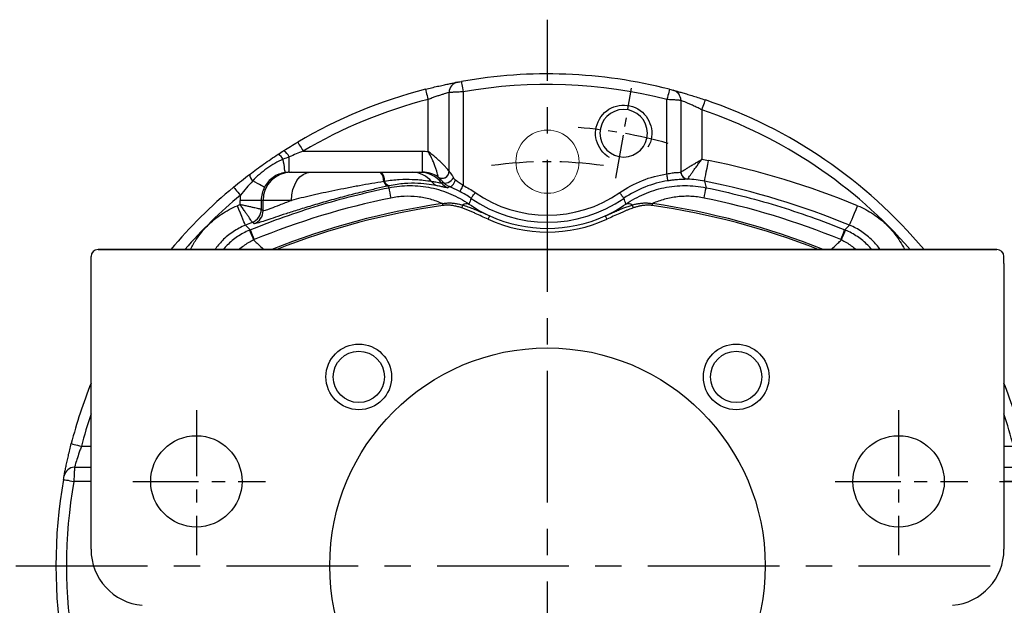
# Model space of a CAD drawing. Units: millimetres. Extents: x -32 to 1260, y -18 to 882.
# Drawn here: x 1007 to 1147, y 484 to 567 of the extents above; entities that cross this region are included whole.
import ezdxf

# ---------------------------------------------------------------- set-up
doc = ezdxf.new("R2010")
doc.units = ezdxf.units.MM
doc.header["$LTSCALE"] = 5
doc.linetypes.add('CENTER', pattern=[2, 1.25, -0.25, 0.25, -0.25])
for name, color, linetype in [('CEN', 2, 'CENTER'), ('DIM', 3, 'Continuous'), ('MAIN', 7, 'Continuous'), ('THIN', 1, 'Continuous')]:
    doc.layers.add(name, color=color, linetype=linetype)
doc.styles.get("Standard").update_dxf_attribs({"font": 'simplex.shx'})
doc.dimstyles.new('L$0', dxfattribs={"dimscale": 4.5, "dimtxt": 2.3, "dimasz": 2, "dimexe": 1, "dimexo": 1, "dimgap": 1, "dimtad": 1, "dimdec": 5, "dimdsep": 46, "dimtxsty": 'Standard', "dimcen": 0, "dimclrd": 256, "dimclre": 256, "dimclrt": 256, "dimadec": 0, "dimazin": 0, "dimtfac": 0.6, "dimtdec": 5, "dimtmove": 0, "dimatfit": 3, "dimfxl": 0, "dimtolj": 1, "dimarcsym": 0})

# ---------------------------------------------------------------- blocks, each defined once
blk = doc.blocks.new('*D24')
at = {"layer": 'Defpoints', "color": 0}
for p in [(1141.74, 501.55), (1153.9, 399.55), (1185.13, 399.55)]:
    blk.add_point(p, dxfattribs=at)
at = {"layer": 'DIM', "lineweight": -2}
for p, q in [((1146.24, 501.55), (1189.63, 501.55)), ((1185.13, 492.55), (1185.13, 408.55)), ((1158.4, 399.55), (1189.63, 399.55))]:
    blk.add_line(p, q, dxfattribs=at)
at = {"layer": 'DIM'}
for points in [[(1183.63, 492.55), (1186.63, 492.55), (1185.13, 501.55)], [(1183.63, 408.55), (1186.63, 408.55), (1185.13, 399.55)]]:
    blk.add_solid(points, dxfattribs=at)
at = {"layer": 'DIM', "insert": (1175.46, 450.55), "char_height": 10.35, "attachment_point": 5, "rotation": 90}
blk.add_mtext('\\A1;102', dxfattribs=at)
blk = doc.blocks.new('M08')
at = {"layer": 'MAIN'}
blk.add_circle((0, 0), 3.38, dxfattribs=at)
at = {"layer": 'THIN'}
blk.add_arc((0, 0), 4, 300.0872, 210, dxfattribs=at)
blk = doc.blocks.new('A$Cea12077d')
at = {"layer": 'CEN'}
blk.add_line((79.72, 125.13), (81.98, 137.96), dxfattribs=at)
for radius, start, end in [(62.5, 74.0261, 85.9739), (57.5, 82.011, 97.989)]:
    blk.add_arc((70, 69.99), radius, start, end, dxfattribs=at)
at = {"layer": 'MAIN'}
for p, q in [((58, 137.43), (58, 124.12)), ((53, 128.94), (53, 136.35)), ((56, 126.13), (56, 137.34)), ((87, 125.76), (87, 136.35)), ((89, 136.22), (89, 126.01)), ((92, 134.86), (92, 127.83)), ((33.24, 125.99), (33.24, 128.19)), ((35.2, 128.99), (52.19, 128.99)), ((52.19, 125.99), (52.19, 128.99)), ((33.24, 125.99), (33.5, 125.99)), ((33.5, 125.99), (36.25, 125.99)), ((47.4, 123.79), (47.47, 124.06)), ((92.35, 124.73), (92.6, 123.79)), ((26.23, 121.38), (26.23, 121.99)), ((29.23, 121.99), (26.23, 121.99)), ((29.23, 121.99), (29.23, 120.71)), ((29.5, 121.99), (29.23, 121.99)), ((33.54, 121.99), (29.5, 121.99)), ((29.5, 120.53), (29.5, 121.99)), ((29.23, 120.71), (29.5, 120.53)), ((55.1, 121.26), (55.06, 121.52)), ((57.82, 120.91), (57.96, 121.32)), ((82.04, 121.32), (82.18, 120.91)), ((84.94, 121.52), (84.9, 121.26)), ((61.55, 119.3), (61.77, 119.78)), ((78.23, 119.78), (78.45, 119.3)), ((3.64, 86.99), (5, 86.99)), ((135, 86.99), (136.36, 86.99)), ((2.65, 83.99), (5, 83.99)), ((135, 83.99), (137.35, 83.99)), ((5, 81.99), (2.56, 81.99)), ((137.44, 81.99), (135, 81.99))]:
    blk.add_line(p, q, dxfattribs=at)
at = {"layer": 'MAIN', "flags": 128}
for points in [[(57.74, 138.91), (57.74, 138.88), (57.76, 138.8), (57.78, 138.66), (57.81, 138.48), (57.85, 138.25), (57.9, 138), (57.95, 137.72), (58, 137.43)], [(52.63, 137.8), (52.63, 137.77), (52.66, 137.69), (52.69, 137.56), (52.74, 137.38), (52.79, 137.16), (52.86, 136.9), (52.93, 136.63), (53, 136.35)], [(87.37, 137.8), (87.37, 137.77), (87.34, 137.69), (87.31, 137.56), (87.26, 137.38), (87.21, 137.16), (87.14, 136.9), (87.07, 136.63), (87, 136.35)], [(92, 134.86), (92.09, 135.14), (92.18, 135.41), (92.27, 135.65), (92.34, 135.87), (92.4, 136.04), (92.45, 136.17), (92.47, 136.26), (92.48, 136.28)], [(34.43, 130.28), (34.45, 130.26), (34.49, 130.18), (34.56, 130.07), (34.66, 129.9), (34.77, 129.71), (34.91, 129.49), (35.05, 129.24), (35.2, 128.99)], [(32.65, 125.95), (32.65, 125.98), (32.63, 126.08), (32.61, 126.24), (32.57, 126.47), (32.53, 126.74), (32.49, 127.07), (32.43, 127.43), (32.37, 127.83)], [(92.35, 124.73), (92.37, 124.8), (92.4, 124.97), (92.46, 125.25), (92.53, 125.62), (92.62, 126.06), (92.72, 126.56), (92.83, 127.1), (92.95, 127.67)], [(33.54, 121.99), (33.59, 122.77), (33.75, 123.52), (34, 124.21), (34.33, 124.82), (34.74, 125.32), (35.21, 125.69), (35.72, 125.91), (36.25, 125.99)], [(55.17, 124.55), (55.29, 124.47), (55.45, 124.45), (55.64, 124.47), (55.86, 124.55), (56.08, 124.66), (56.29, 124.82), (56.48, 125), (56.63, 125.19)], [(55.98, 123.95), (56.1, 123.94), (56.23, 123.97), (56.36, 124.05), (56.49, 124.16), (56.62, 124.31), (56.73, 124.49), (56.82, 124.68), (56.89, 124.89)], [(87.15, 124.77), (87.15, 124.79), (87.14, 124.85), (87.12, 124.95), (87.1, 125.07), (87.08, 125.22), (87.06, 125.39), (87.03, 125.57), (87, 125.76)], [(89.03, 125.75), (89.02, 125.82), (89, 126.01)], [(25.31, 123.87), (25.33, 123.85), (25.39, 123.78), (25.47, 123.68), (25.59, 123.53), (25.74, 123.36), (25.9, 123.16), (26.08, 122.94), (26.27, 122.72)], [(29.7, 123.86), (29.66, 123.88), (29.56, 123.93), (29.42, 124.01), (29.22, 124.11), (28.97, 124.24), (28.69, 124.39), (28.37, 124.56), (28.02, 124.75)], [(55.98, 123.95), (55.94, 123.91), (55.8, 123.79)], [(57.54, 123.24), (57.55, 123.26), (57.58, 123.31), (57.62, 123.39), (57.68, 123.5), (57.75, 123.64), (57.83, 123.79), (57.91, 123.95), (58, 124.12)], [(59.13, 122.28), (59.14, 122.3), (59.18, 122.34), (59.23, 122.42), (59.3, 122.52), (59.39, 122.65), (59.48, 122.79), (59.59, 122.94), (59.7, 123.1)], [(80.87, 122.28), (80.86, 122.3), (80.82, 122.34), (80.77, 122.42), (80.7, 122.52), (80.61, 122.65), (80.52, 122.79), (80.41, 122.94), (80.3, 123.1)], [(26.98, 118.45), (26.95, 118.51), (26.88, 118.68), (26.78, 118.94), (26.63, 119.29), (26.46, 119.7), (26.27, 120.18), (26.06, 120.69), (25.84, 121.22)], [(113.02, 118.45), (113.05, 118.51), (113.12, 118.68), (113.22, 118.94), (113.37, 119.29), (113.54, 119.7), (113.73, 120.18), (113.94, 120.69), (114.16, 121.22)], [(26.98, 118.45), (27.34, 118.11), (27.68, 117.8)], [(28.25, 118.67), (28.14, 118.74), (27.98, 118.85)], [(112.32, 117.8), (112.66, 118.11), (113.02, 118.45)], [(27.56, 117.75), (27.57, 117.71), (27.6, 117.64), (27.65, 117.52), (27.72, 117.36), (27.8, 117.16), (27.9, 116.92), (28.02, 116.66), (28.14, 116.37)], [(111.86, 116.37), (111.98, 116.66), (112.1, 116.92), (112.2, 117.16), (112.28, 117.36), (112.35, 117.52), (112.4, 117.64), (112.43, 117.71), (112.44, 117.75)], [(2.19, 87.36), (2.22, 87.36), (2.3, 87.33), (2.43, 87.3), (2.62, 87.25), (2.84, 87.2), (3.09, 87.13), (3.36, 87.06), (3.64, 86.99)], [(1.08, 82.25), (1.11, 82.25), (1.19, 82.23), (1.33, 82.21), (1.52, 82.18), (1.74, 82.14), (1.99, 82.09), (2.27, 82.04), (2.56, 81.99)]]:
    blk.add_lwpolyline(points, dxfattribs=at)
at = {"layer": 'MAIN', "linetype": 'Continuous', "lineweight": 0}
blk.add_circle((70, 127.49), 4.5, dxfattribs=at)
at = {"layer": 'MAIN'}
for centre, radius, start, end in [((57.5, 137.34), 1.5, 100.5143, 180), ((70, 69.99), 70, 75.6304, 100.0893), ((70, 69.99), 70, 104.3696, 120.5356), ((70, 69.99), 68.5, 75.6304, 100.0893), ((87.5, 136.22), 1.5, 0, 75.1983), ((70, 69.99), 68.5, 104.3696, 120.5356), ((70, 69.99), 70, 40.0052, 71.2664), ((70, 69.99), 68.5, 41.0665, 71.2664), ((31.45, 127.33), 1.98, 25.6275, 60.2645), ((31.01, 127.15), 1.52, 26.4454, 66.0185), ((70, 13.99), 115.97, 67.6153, 78.588), ((29.11, 125.8), 1.52, 184.4973, 224.0805), ((33.5, 121.99), 4, 90.0099, 180.0098), ((44.96, 124.78), 1.73, 355.9585, 44.3296), ((45.17, 124.78), 1.65, 356.323, 47.0662), ((50.71, 122.41), 3.58, 38.8813, 89.4717), ((51.75, 122), 4, 37.6904, 89.9934), ((55, 126.13), 1, 235.9349, 359.9074), ((55, 126.13), 1, 235.8294, 310.9869), ((55, 126.13), 0.999, 310.9876, 359.9962), ((90, 126.01), 1, 180.0489, 267.7472), ((90, 126.01), 1, 195.1598, 267.8099), ((70, 69.99), 70, 129.6716, 139.9948), ((47.55, 124.9), 0.893, 195.772, 256.2952), ((47.66, 124.93), 0.891, 196.5947, 257.5943), ((125.52, 138.56), 79.5, 190.7062, 191.7866), ((54.82, 125.65), 1.65, 216.7238, 253.8744), ((56.5, 125.66), 2, 217.7471, 249.5095), ((14.48, 138.56), 79.5, 348.2134, 349.2938), ((70, 13.99), 112.97, 67.6153, 78.588), ((70, 69.99), 68.5, 129.6716, 138.9335), ((70, 137.99), 19.11, 235.3229, 304.6771), ((70, 137.99), 18.11, 235.3229, 304.6771), ((70, 13.99), 115.97, 112.1728, 112.3847), ((27.23, 120.71), 2, 291.8673, 359.9708), ((70, 17.49), 105.1, 98.1722, 111.9218), ((70, 17.49), 104.84, 98.1722, 111.5612), ((58.52, 120.61), 0.909, 71.1013, 128.4286), ((81.48, 120.6), 0.911, 51.4987, 108.8605), ((70, 17.49), 104.84, 68.4388, 81.8278), ((70, 17.49), 105.1, 68.0782, 81.8278), ((27.5, 120.53), 2, 291.7751, 359.9711), ((70, 137.99), 20.51, 245.686, 294.314), ((70, 137.99), 19.99, 245.686, 294.314), ((70, 13.99), 112.97, 111.8383, 112.3847), ((67.53, 132.66), 42.53, 200.4559, 202.4757), ((72.47, 132.66), 42.53, 337.5243, 339.5441), ((70, 69.99), 70, 158.2132, 165.6304), ((70, 69.99), 70, 14.3696, 21.7868), ((70, 69.99), 68.5, 161.6053, 165.6304), ((70, 69.99), 68.5, 14.3696, 18.3947), ((2.65, 82.49), 1.5, 90, 169.4857), ((70, 69.99), 70, 169.9107, 190.0893), ((70, 69.99), 68.5, 169.9107, 190.0893)]:
    blk.add_arc(centre, radius, start, end, dxfattribs=at)
for major_axis, ratio, start_param, end_param in [((4, 0), 0.999144, 1.570796, 1.717267), ((4, 0), 0.999144, 2.655549, 3.141593), ((7, 0), 0.999657, 3.037755, 3.141593)]:
    blk.add_ellipse((33.24, 121.99), major_axis=major_axis, ratio=ratio, start_param=start_param, end_param=end_param, dxfattribs=at)
for points, knots in [([(52.63, 137.8), (52.92, 137.88), (53.21, 137.95), (53.79, 138.09), (54.07, 138.16), (54.62, 138.28), (54.88, 138.34), (55.38, 138.45), (55.62, 138.5), (56.05, 138.59), (56.25, 138.63), (56.59, 138.69), (56.74, 138.72), (56.98, 138.77), (57.07, 138.79), (57.2, 138.81), (57.23, 138.82), (57.23, 138.82)], [0, 0, 0, 0, 0.125, 0.125, 0.25, 0.25, 0.375, 0.375, 0.5, 0.5, 0.625, 0.625, 0.75, 0.75, 0.875, 0.875, 1, 1, 1, 1]), ([(57.23, 138.82), (57.23, 138.82), (57.28, 138.83), (57.47, 138.86), (57.6, 138.88), (57.74, 138.91)], [0, 0, 0, 0, 0.5, 0.5, 1, 1, 1, 1]), ([(58, 137.43), (57.87, 137.43), (57.74, 137.42), (57.48, 137.41), (57.36, 137.4), (57.11, 137.39), (57, 137.39), (56.78, 137.38), (56.68, 137.37), (56.49, 137.36), (56.41, 137.36), (56.27, 137.35), (56.2, 137.35), (56.05, 137.34), (56, 137.34), (56, 137.34)], [0, 0, 0, 0, 0.125, 0.125, 0.25, 0.25, 0.375, 0.375, 0.5, 0.5, 0.625, 0.625, 0.75, 0.75, 1, 1, 1, 1]), ([(87.37, 137.8), (87.5, 137.77), (87.63, 137.73), (87.82, 137.68), (87.88, 137.67), (87.88, 137.67)], [0, 0, 0, 0, 0.5, 0.5, 1, 1, 1, 1]), ([(87.88, 137.67), (87.88, 137.67), (87.92, 137.66), (88.04, 137.63), (88.13, 137.6), (88.38, 137.54), (88.52, 137.5), (88.87, 137.4), (89.07, 137.34), (89.5, 137.22), (89.74, 137.15), (90.24, 137), (90.5, 136.92), (91.05, 136.75), (91.33, 136.66), (91.9, 136.48), (92.19, 136.38), (92.48, 136.28)], [0, 0, 0, 0, 0.125, 0.125, 0.25, 0.25, 0.375, 0.375, 0.5, 0.5, 0.625, 0.625, 0.75, 0.75, 0.875, 0.875, 1, 1, 1, 1]), ([(56, 137.34), (56, 137.34), (55.92, 137.32), (55.68, 137.25), (55.58, 137.22), (55.36, 137.15), (55.23, 137.12), (54.95, 137.03), (54.79, 136.98), (54.46, 136.87), (54.29, 136.82), (53.93, 136.69), (53.75, 136.63), (53.38, 136.49), (53.19, 136.42), (53, 136.35)], [0, 0, 0, 0, 0.25, 0.25, 0.375, 0.375, 0.5, 0.5, 0.625, 0.625, 0.75, 0.75, 0.875, 0.875, 1, 1, 1, 1]), ([(89, 136.22), (89, 136.22), (88.99, 136.22), (88.94, 136.22), (88.9, 136.22), (88.8, 136.23), (88.74, 136.24), (88.59, 136.24), (88.51, 136.25), (88.23, 136.27), (88.01, 136.28), (87.65, 136.31), (87.52, 136.31), (87.26, 136.33), (87.13, 136.34), (87, 136.35)], [0, 0, 0, 0, 0.125, 0.125, 0.25, 0.25, 0.375, 0.375, 0.5, 0.5, 0.75, 0.75, 0.875, 0.875, 1, 1, 1, 1]), ([(92, 134.86), (91.81, 134.96), (91.63, 135.05), (91.26, 135.23), (91.08, 135.31), (90.73, 135.48), (90.56, 135.56), (90.23, 135.7), (90.08, 135.77), (89.79, 135.89), (89.66, 135.95), (89.43, 136.04), (89.33, 136.08), (89.17, 136.15), (89.11, 136.18), (89.02, 136.21), (89, 136.22), (89, 136.22)], [0, 0, 0, 0, 0.125, 0.125, 0.25, 0.25, 0.375, 0.375, 0.5, 0.5, 0.625, 0.625, 0.75, 0.75, 0.875, 0.875, 1, 1, 1, 1]), ([(27.59, 125.68), (27.92, 125.93), (28.25, 126.18), (28.92, 126.67), (29.25, 126.91), (29.92, 127.39), (30.26, 127.62), (30.94, 128.08), (31.29, 128.31), (31.63, 128.54)], [0, 0, 0, 0, 0.25, 0.25, 0.5, 0.5, 0.75, 0.75, 1, 1, 1, 1]), ([(32.37, 127.83), (31.96, 127.66), (31.56, 127.46), (30.78, 127.02), (30.4, 126.78), (29.67, 126.26), (29.31, 125.98), (28.64, 125.4), (28.31, 125.09), (28.02, 124.75)], [0, 0, 0, 0, 0.25, 0.25, 0.5, 0.5, 0.75, 0.75, 1, 1, 1, 1]), ([(54.44, 125.3), (54.44, 125.31), (54.43, 125.35), (54.4, 125.5), (54.37, 125.6), (54.31, 125.85), (54.28, 125.99), (54.19, 126.3), (54.13, 126.47), (54.01, 126.82), (53.94, 127), (53.79, 127.38), (53.71, 127.57), (53.43, 128.16), (53.23, 128.55), (53, 128.94)], [0, 0, 0, 0, 0.125, 0.125, 0.25, 0.25, 0.375, 0.375, 0.5, 0.5, 0.625, 0.625, 0.75, 0.75, 1, 1, 1, 1]), ([(56, 126.13), (55.99, 126.13), (55.96, 126.18), (55.85, 126.31), (55.77, 126.4), (55.59, 126.61), (55.49, 126.73), (55.25, 126.98), (55.12, 127.12), (54.85, 127.39), (54.7, 127.53), (54.39, 127.81), (54.23, 127.95), (53.73, 128.38), (53.37, 128.67), (53, 128.94)], [0, 0, 0, 0, 0.125, 0.125, 0.25, 0.25, 0.375, 0.375, 0.5, 0.5, 0.625, 0.625, 0.75, 0.75, 1, 1, 1, 1]), ([(89, 126.01), (89.01, 126.02), (89.03, 126.03), (89.13, 126.1), (89.2, 126.14), (89.37, 126.25), (89.48, 126.32), (89.71, 126.46), (89.84, 126.54), (90.13, 126.72), (90.28, 126.81), (90.59, 127), (90.76, 127.1), (91.1, 127.31), (91.28, 127.41), (91.64, 127.62), (91.82, 127.73), (92, 127.83)], [0, 0, 0, 0, 0.125, 0.125, 0.25, 0.25, 0.375, 0.375, 0.5, 0.5, 0.625, 0.625, 0.75, 0.75, 0.875, 0.875, 1, 1, 1, 1]), ([(89.96, 125.01), (89.97, 125.02), (89.98, 125.05), (90.05, 125.14), (90.09, 125.21), (90.2, 125.38), (90.27, 125.48), (90.42, 125.7), (90.51, 125.83), (90.7, 126.1), (90.8, 126.24), (91.02, 126.54), (91.13, 126.69), (91.37, 127.01), (91.49, 127.17), (91.74, 127.5), (91.87, 127.67), (92, 127.83)], [0, 0, 0, 0, 0.125, 0.125, 0.25, 0.25, 0.375, 0.375, 0.5, 0.5, 0.625, 0.625, 0.75, 0.75, 0.875, 0.875, 1, 1, 1, 1]), ([(25.31, 123.87), (25.69, 124.18), (26.07, 124.49), (26.83, 125.09), (27.21, 125.39), (27.59, 125.68)], [0, 0, 0, 0, 0.5, 0.5, 1, 1, 1, 1]), ([(32.65, 125.95), (32.34, 125.9), (32.03, 125.82), (31.45, 125.59), (31.18, 125.44), (30.67, 125.08), (30.43, 124.87), (30.02, 124.4), (29.84, 124.14), (29.7, 123.86)], [0, 0, 0, 0, 0.25, 0.25, 0.5, 0.5, 0.75, 0.75, 1, 1, 1, 1]), ([(36.25, 125.99), (36.91, 125.99), (37.64, 125.99), (38.82, 125.99), (39.22, 125.99), (40.05, 125.99), (40.88, 125.99), (41.75, 125.99), (42.64, 125.99), (43.09, 125.99), (44.42, 125.99), (45.31, 125.99), (46.2, 125.99)], [0, 0, 0, 0, 0.25, 0.25, 0.375, 0.375, 0.5, 0.625, 0.625, 0.75, 0.75, 1, 1, 1, 1]), ([(46.29, 125.99), (46.56, 125.99), (46.81, 125.99), (47.31, 125.99), (47.55, 125.99), (48.24, 125.99), (48.65, 125.99), (49.22, 125.99), (49.39, 125.99), (49.72, 125.99), (49.87, 125.99), (50.3, 125.99), (50.54, 125.99), (50.74, 125.99)], [0, 0, 0, 0, 0.125, 0.125, 0.25, 0.25, 0.5, 0.5, 0.625, 0.625, 0.75, 0.75, 1, 1, 1, 1]), ([(53.5, 124.66), (53.16, 124.71), (52.76, 124.77), (52.07, 124.85), (51.82, 124.87), (51.3, 124.91), (51.02, 124.92), (50.17, 124.95), (49.55, 124.95), (48.57, 124.9), (48.23, 124.87), (47.53, 124.79), (47.18, 124.74), (46.81, 124.68)], [0, 0, 0, 0, 0.25, 0.25, 0.375, 0.375, 0.5, 0.5, 0.75, 0.75, 0.875, 0.875, 1, 1, 1, 1]), ([(50.74, 125.99), (51.06, 125.99), (51.29, 125.99), (51.62, 125.99), (51.72, 125.99), (51.75, 125.99)], [0, 0, 0, 0, 0.5, 0.5, 1, 1, 1, 1]), ([(51.75, 125.99), (51.85, 125.99), (51.94, 125.99), (52.03, 125.99), (52.08, 125.99), (52.13, 125.99), (52.19, 125.99)], [0, 0, 0, 0, 0.00664017, 0.00664017, 0.00664017, 0.01019032, 0.01019032, 0.01019032, 0.01019032]), ([(54.44, 125.3), (54.11, 125.53), (53.75, 125.7), (53.18, 125.87), (52.98, 125.92), (52.59, 125.98), (52.39, 125.99), (52.19, 125.99)], [0, 0, 0, 0, 0.5, 0.5, 0.75, 0.75, 1, 1, 1, 1]), ([(55.17, 124.55), (55.07, 124.68), (54.97, 124.79), (54.78, 124.98), (54.7, 125.06), (54.57, 125.17), (54.52, 125.22), (54.45, 125.28), (54.44, 125.29), (54.44, 125.3)], [0, 0, 0, 0, 0.25, 0.25, 0.5, 0.5, 0.75, 0.75, 1, 1, 1, 1]), ([(56, 126.13), (56, 126.12), (56.02, 126.09), (56.08, 126.02), (56.1, 125.99), (56.15, 125.93), (56.18, 125.89), (56.27, 125.77), (56.34, 125.66), (56.48, 125.44), (56.56, 125.32), (56.63, 125.19)], [0, 0, 0, 0, 0.25, 0.25, 0.375, 0.375, 0.5, 0.5, 0.75, 0.75, 1, 1, 1, 1]), ([(56.89, 124.89), (57.07, 124.78), (57.25, 124.66), (57.63, 124.41), (57.82, 124.27), (58, 124.12)], [0, 0, 0, 0, 0.5, 0.5, 1, 1, 1, 1]), ([(80.3, 123.1), (81.31, 123.79), (82.39, 124.37), (84.63, 125.26), (85.79, 125.57), (87, 125.76)], [0, 0, 0, 0, 0.5, 0.5, 1, 1, 1, 1]), ([(87, 125.76), (87.13, 125.79), (87.26, 125.81), (87.51, 125.86), (87.64, 125.88), (87.88, 125.91), (87.99, 125.93), (88.21, 125.95), (88.32, 125.95), (88.59, 125.97), (88.74, 125.98), (88.95, 125.99), (89, 126), (89, 126.01)], [0, 0, 0, 0, 0.125, 0.125, 0.25, 0.25, 0.375, 0.375, 0.5, 0.5, 0.75, 0.75, 1, 1, 1, 1]), ([(89.96, 125.01), (89.96, 125.01), (89.94, 125), (89.88, 124.99), (89.82, 124.99), (89.62, 124.98), (89.42, 124.98), (89.04, 124.96), (88.89, 124.95), (88.59, 124.93), (88.42, 124.92), (88.08, 124.89), (87.9, 124.87), (87.53, 124.82), (87.34, 124.8), (87.15, 124.77)], [0, 0, 0, 0, 0.125, 0.125, 0.25, 0.25, 0.5, 0.5, 0.625, 0.625, 0.75, 0.75, 0.875, 0.875, 1, 1, 1, 1]), ([(28.02, 124.75), (27.71, 124.42), (27.41, 124.09), (26.84, 123.41), (26.55, 123.07), (26.27, 122.72)], [0, 0, 0, 0, 0.5, 0.5, 1, 1, 1, 1]), ([(47.34, 124.03), (46.78, 123.91), (45.65, 123.66), (43.66, 123.2), (41.41, 122.63), (38.97, 121.97), (36.66, 121.3), (34.58, 120.66), (32.75, 120.08), (31.21, 119.57), (29.98, 119.16), (29.19, 118.9), (28.94, 118.83), (28.88, 118.81)], [0, 0, 0, 0, 0.075521, 0.151044, 0.258697, 0.366363, 0.470905, 0.575447, 0.674458, 0.773455, 0.869848, 0.966223, 1, 1, 1, 1]), ([(46.69, 124.66), (45.55, 124.48), (44.39, 124.28), (42.93, 124.02), (42.63, 123.96), (42.05, 123.85), (41.75, 123.8), (40.87, 123.62), (40.29, 123.51), (39.15, 123.27), (38.59, 123.16), (37.77, 122.98), (37.5, 122.92), (36.96, 122.8), (36.69, 122.74), (35.91, 122.56), (35.41, 122.44), (34.44, 122.21), (33.98, 122.1), (33.54, 121.99)], [0, 0, 0, 0, 0.25, 0.25, 0.3125, 0.3125, 0.375, 0.375, 0.5, 0.5, 0.625, 0.625, 0.6875, 0.6875, 0.75, 0.75, 0.875, 0.875, 1, 1, 1, 1]), ([(47.4, 123.79), (48.4, 123.99), (49.41, 124.09), (50.92, 124.09), (51.42, 124.07), (52.43, 123.96), (52.92, 123.88), (54.39, 123.58), (55.33, 123.28), (57.16, 122.5), (58.01, 122.02), (58.82, 121.47)], [0, 0, 0, 0, 0.25, 0.25, 0.375, 0.375, 0.5, 0.5, 0.75, 0.75, 1, 1, 1, 1]), ([(54.36, 124.06), (54.02, 124.13), (53.61, 124.2), (52.66, 124.33), (52.12, 124.39), (50.95, 124.43), (50.31, 124.43), (49.29, 124.35), (48.94, 124.31), (48.22, 124.21), (47.85, 124.14), (47.47, 124.06)], [0, 0, 0, 0, 0.25, 0.25, 0.5, 0.5, 0.75, 0.75, 0.875, 0.875, 1, 1, 1, 1]), ([(54.91, 124.44), (54.9, 124.43), (54.86, 124.43), (54.72, 124.45), (54.63, 124.46), (54.39, 124.5), (54.25, 124.53), (53.91, 124.59), (53.72, 124.62), (53.5, 124.66)], [0, 0, 0, 0, 0.25, 0.25, 0.5, 0.5, 0.75, 0.75, 1, 1, 1, 1]), ([(55.8, 123.79), (55.77, 123.77), (55.64, 123.78), (55.28, 123.86), (55.13, 123.89), (54.78, 123.97), (54.59, 124.01), (54.36, 124.06)], [0, 0, 0, 0, 0.5, 0.5, 0.75, 0.75, 1, 1, 1, 1]), ([(55.17, 124.55), (55.1, 124.52), (55.03, 124.49), (54.96, 124.46), (54.94, 124.45), (54.93, 124.44), (54.91, 124.44)], [0.005151577, 0.005151577, 0.005151577, 0.005151577, 0.012, 0.012, 0.012, 0.01332129, 0.01332129, 0.01332129, 0.01332129]), ([(55.98, 123.95), (55.82, 124.02), (55.68, 124.1), (55.41, 124.3), (55.28, 124.41), (55.17, 124.55)], [0, 0, 0, 0, 0.5, 0.5, 1, 1, 1, 1]), ([(57.54, 123.24), (57.4, 123.31), (57.27, 123.38), (57, 123.51), (56.86, 123.57), (56.47, 123.75), (56.22, 123.86), (55.98, 123.95)], [0, 0, 0, 0, 0.25, 0.25, 0.5, 0.5, 1, 1, 1, 1]), ([(87.15, 124.77), (86.02, 124.6), (84.93, 124.3), (82.83, 123.47), (81.81, 122.93), (80.87, 122.28)], [0, 0, 0, 0, 0.5, 0.5, 1, 1, 1, 1]), ([(81.18, 121.47), (81.99, 122.02), (82.84, 122.49), (84.67, 123.28), (85.61, 123.58), (87.08, 123.88), (87.57, 123.96), (88.58, 124.07), (89.08, 124.09), (90.59, 124.09), (91.6, 123.99), (92.6, 123.79)], [0, 0, 0, 0, 0.25, 0.25, 0.5, 0.5, 0.625, 0.625, 0.75, 0.75, 1, 1, 1, 1]), ([(29.5, 120.53), (29.53, 120.51), (29.64, 120.53), (29.92, 120.62), (30.04, 120.66), (30.31, 120.76), (30.47, 120.82), (30.99, 121.02), (31.41, 121.18), (32.15, 121.46), (32.41, 121.56), (32.96, 121.77), (33.24, 121.88), (33.54, 121.99)], [0, 0, 0, 0, 0.25, 0.25, 0.375, 0.375, 0.5, 0.5, 0.75, 0.75, 0.875, 0.875, 1, 1, 1, 1]), ([(55.06, 121.52), (54.5, 121.77), (53.92, 121.98), (52.73, 122.3), (52.11, 122.42), (50.85, 122.56), (50.22, 122.58), (48.96, 122.53), (48.33, 122.45), (47.7, 122.32)], [0, 0, 0, 0, 0.25, 0.25, 0.5, 0.5, 0.75, 0.75, 1, 1, 1, 1]), ([(92.3, 122.32), (91.67, 122.45), (91.04, 122.53), (90.1, 122.57), (89.78, 122.57), (89.15, 122.55), (88.84, 122.53), (87.89, 122.42), (87.28, 122.31), (86.09, 121.98), (85.51, 121.78), (84.95, 121.53)], [0, 0, 0, 0, 0.25, 0.25, 0.375, 0.375, 0.5, 0.5, 0.75, 0.75, 1, 1, 1, 1]), ([(19.15, 114.99), (19.39, 115.48), (20.09, 116.69), (20.98, 117.77), (22.2, 119), (22.86, 119.54), (23.92, 120.25), (24.29, 120.47), (25.04, 120.87), (25.44, 121.06), (25.84, 121.22)], [0.0890977, 0.0890977, 0.0890977, 0.0890977, 0.25, 0.5, 0.5, 0.75, 0.75, 0.875, 0.875, 1, 1, 1, 1]), ([(27.98, 118.85), (27.97, 118.86), (27.96, 118.88), (27.91, 118.95), (27.87, 119), (27.74, 119.2), (27.61, 119.4), (27.37, 119.75), (27.28, 119.88), (27.09, 120.15), (26.99, 120.29), (26.78, 120.59), (26.68, 120.75), (26.46, 121.06), (26.34, 121.23), (26.23, 121.38)], [0, 0, 0, 0, 0.125, 0.125, 0.25, 0.25, 0.5, 0.5, 0.625, 0.625, 0.75, 0.75, 0.875, 0.875, 1, 1, 1, 1]), ([(29.23, 120.71), (29.23, 120.71), (29.2, 120.72), (29.12, 120.74), (29.05, 120.75), (28.82, 120.8), (28.59, 120.85), (28.18, 120.95), (28.02, 120.98), (27.7, 121.06), (27.53, 121.09), (27.18, 121.17), (26.99, 121.21), (26.62, 121.3), (26.42, 121.34), (26.23, 121.38)], [0, 0, 0, 0, 0.125, 0.125, 0.25, 0.25, 0.5, 0.5, 0.625, 0.625, 0.75, 0.75, 0.875, 0.875, 1, 1, 1, 1]), ([(55.06, 121.52), (55.12, 121.54), (55.25, 121.56), (55.46, 121.59), (55.68, 121.61), (55.91, 121.62), (56.16, 121.62), (56.43, 121.61), (56.71, 121.58), (57, 121.54), (57.31, 121.49), (57.63, 121.42), (57.85, 121.35), (57.96, 121.32)], [0, 0, 0, 0, 0.065762, 0.136118, 0.211214, 0.291195, 0.376202, 0.46638, 0.561874, 0.66283, 0.7694, 0.881737, 1, 1, 1, 1]), ([(57.82, 120.91), (57.72, 120.94), (57.53, 121.01), (57.24, 121.09), (56.95, 121.16), (56.67, 121.21), (56.4, 121.26), (56.13, 121.29), (55.86, 121.3), (55.6, 121.3), (55.35, 121.29), (55.18, 121.27), (55.1, 121.26)], [0, 0, 0, 0, 0.112148, 0.221095, 0.327002, 0.430047, 0.530419, 0.628326, 0.723991, 0.817653, 0.909566, 1, 1, 1, 1]), ([(61.55, 119.3), (61.24, 119.44), (60.63, 119.71), (59.86, 120.07), (59.24, 120.35), (58.77, 120.55), (58.3, 120.73), (57.98, 120.85), (57.82, 120.91)], [0, 0, 0, 0, 0.249963, 0.499925, 0.624869, 0.749822, 0.874846, 1, 1, 1, 1]), ([(57.96, 121.32), (58.07, 121.28), (58.3, 121.21), (58.65, 121.09), (59.01, 120.96), (59.37, 120.82), (59.75, 120.67), (60.13, 120.5), (60.53, 120.33), (60.93, 120.15), (61.35, 119.97), (61.63, 119.84), (61.77, 119.78)], [0, 0, 0, 0, 0.086203, 0.175491, 0.267847, 0.363257, 0.461714, 0.563216, 0.667771, 0.775397, 0.886125, 1, 1, 1, 1]), ([(78.23, 119.78), (78.46, 119.88), (78.92, 120.09), (79.6, 120.39), (80.24, 120.67), (80.86, 120.91), (81.46, 121.14), (81.85, 121.26), (82.04, 121.32)], [0, 0, 0, 0, 0.188043, 0.367426, 0.538293, 0.700695, 0.854618, 1, 1, 1, 1]), ([(82.18, 120.91), (82.07, 120.87), (81.84, 120.78), (81.49, 120.65), (81.11, 120.49), (80.71, 120.32), (80.13, 120.06), (79.37, 119.72), (78.75, 119.44), (78.45, 119.3)], [0, 0, 0, 0, 0.087006, 0.18049, 0.280479, 0.386994, 0.500054, 0.750027, 1, 1, 1, 1]), ([(82.04, 121.32), (82.13, 121.35), (82.3, 121.4), (82.55, 121.46), (82.8, 121.51), (83.04, 121.55), (83.27, 121.58), (83.49, 121.6), (83.7, 121.62), (83.91, 121.62), (84.1, 121.62), (84.29, 121.61), (84.46, 121.6), (84.63, 121.58), (84.79, 121.55), (84.89, 121.53), (84.94, 121.52)], [0, 0, 0, 0, 0.093237, 0.1828239, 0.2688381, 0.3513557, 0.4304509, 0.5061966, 0.5786643, 0.6479245, 0.7140468, 0.7771, 0.8371529, 0.8942743, 0.9485332, 1, 1, 1, 1]), ([(84.9, 121.26), (84.83, 121.27), (84.69, 121.29), (84.48, 121.3), (84.27, 121.3), (84.05, 121.29), (83.83, 121.28), (83.6, 121.25), (83.38, 121.22), (83.14, 121.18), (82.91, 121.12), (82.67, 121.06), (82.43, 120.99), (82.26, 120.94), (82.18, 120.91)], [0, 0, 0, 0, 0.075389, 0.151763, 0.229276, 0.308075, 0.3883, 0.470083, 0.553549, 0.638816, 0.725995, 0.815189, 0.906494, 1, 1, 1, 1]), ([(114.16, 121.22), (114.96, 120.89), (116.46, 120.09), (117.78, 119.01), (119.01, 117.79), (119.55, 117.13), (120.26, 116.07), (120.48, 115.7), (120.74, 115.21), (120.8, 115.1), (120.85, 114.99)], [0, 0, 0, 0, 0.25, 0.5, 0.5, 0.75, 0.75, 0.875, 0.875, 0.9114047, 0.9114047, 0.9114047, 0.9114047]), ([(26.98, 118.45), (26.67, 118.32), (26.37, 118.18), (25.79, 117.87), (25.5, 117.7), (24.69, 117.15), (24.18, 116.74), (23.31, 115.87), (22.95, 115.44), (22.63, 114.99)], [0, 0, 0, 0, 0.125, 0.125, 0.25, 0.25, 0.5, 0.5, 0.7122354, 0.7122354, 0.7122354, 0.7122354]), ([(28.88, 118.81), (28.73, 118.77), (28.37, 118.66), (28.29, 118.67), (28.25, 118.67)], [0, 0, 0, 0, 0.394471, 1, 1, 1, 1]), ([(117.37, 114.99), (117.04, 115.45), (116.68, 115.88), (115.81, 116.75), (114.79, 117.58), (113.64, 118.2), (113.02, 118.45)], [0.2858393, 0.2858393, 0.2858393, 0.2858393, 0.5, 0.5, 0.75, 1, 1, 1, 1]), ([(27.56, 117.75), (26.96, 117.49), (26.39, 117.18), (25.33, 116.47), (24.84, 116.06), (24.19, 115.41), (24, 115.2), (23.82, 114.99)], [0, 0, 0, 0, 0.25, 0.25, 0.5, 0.5, 0.6085099, 0.6085099, 0.6085099, 0.6085099]), ([(116.18, 114.99), (116, 115.2), (115.82, 115.41), (115.39, 115.83), (115.15, 116.05), (114.65, 116.46), (114.4, 116.65), (113.6, 117.19), (113.04, 117.49), (112.44, 117.75)], [0.390538, 0.390538, 0.390538, 0.390538, 0.5, 0.5, 0.625, 0.625, 0.75, 0.75, 1, 1, 1, 1]), ([(26.04, 114.99), (26.27, 115.18), (26.5, 115.36), (27.18, 115.85), (27.65, 116.13), (28.14, 116.37)], [0.6139198, 0.6139198, 0.6139198, 0.6139198, 0.75, 0.75, 1, 1, 1, 1]), ([(28.14, 116.37), (28.31, 116.2), (28.48, 116.04), (28.65, 115.88), (28.97, 115.59), (29.28, 115.29), (29.6, 114.99)], [0, 0, 0, 0, 0.000794694, 0.000794694, 0.000794694, 0.002266535, 0.002266535, 0.002266535, 0.002266535]), ([(110.4, 114.99), (110.72, 115.29), (111.03, 115.59), (111.35, 115.88), (111.52, 116.04), (111.69, 116.2), (111.86, 116.37)], [0.000668571, 0.000668571, 0.000668571, 0.000668571, 0.002140411, 0.002140411, 0.002140411, 0.002935105, 0.002935105, 0.002935105, 0.002935105]), ([(111.86, 116.37), (112.35, 116.13), (112.82, 115.85), (113.48, 115.38), (113.69, 115.22), (113.92, 115.02), (113.94, 115.01), (113.96, 114.99)], [0, 0, 0, 0, 0.25, 0.25, 0.375, 0.375, 0.3868247, 0.3868247, 0.3868247, 0.3868247]), ([(1.18, 82.76), (1.18, 82.76), (1.18, 82.8), (1.2, 82.92), (1.22, 83.01), (1.27, 83.25), (1.3, 83.4), (1.36, 83.74), (1.4, 83.94), (1.49, 84.37), (1.54, 84.6), (1.65, 85.1), (1.71, 85.37), (1.83, 85.91), (1.9, 86.2), (2.04, 86.78), (2.11, 87.07), (2.19, 87.36)], [0, 0, 0, 0, 0.125, 0.125, 0.25, 0.25, 0.375, 0.375, 0.5, 0.5, 0.625, 0.625, 0.75, 0.75, 0.875, 0.875, 1, 1, 1, 1]), ([(3.64, 86.99), (3.57, 86.8), (3.5, 86.61), (3.36, 86.24), (3.3, 86.05), (3.11, 85.52), (3.01, 85.18), (2.87, 84.76), (2.84, 84.63), (2.77, 84.41), (2.74, 84.31), (2.7, 84.15), (2.68, 84.09), (2.66, 84.01), (2.65, 83.99), (2.65, 83.99)], [0, 0, 0, 0, 0.125, 0.125, 0.25, 0.25, 0.5, 0.5, 0.625, 0.625, 0.75, 0.75, 0.875, 0.875, 1, 1, 1, 1]), ([(1.08, 82.25), (1.11, 82.39), (1.13, 82.52), (1.16, 82.71), (1.18, 82.76), (1.18, 82.76)], [0, 0, 0, 0, 0.5, 0.5, 1, 1, 1, 1]), ([(2.65, 83.99), (2.65, 83.99), (2.65, 83.98), (2.65, 83.93), (2.65, 83.89), (2.64, 83.79), (2.64, 83.73), (2.63, 83.58), (2.63, 83.5), (2.61, 83.22), (2.6, 83), (2.58, 82.52), (2.57, 82.25), (2.56, 81.99)], [0, 0, 0, 0, 0.125, 0.125, 0.25, 0.25, 0.375, 0.375, 0.5, 0.5, 0.75, 0.75, 1, 1, 1, 1])]:
    blk.add_open_spline(points, degree=3, knots=knots, dxfattribs=at)
for points in [[(31.63, 128.54), (31.9, 128.71), (32.16, 128.88), (32.43, 129.05)], [(32.43, 129.05), (33.09, 129.47), (33.76, 129.88), (34.43, 130.28)], [(33.24, 128.19), (32.95, 128.07), (32.66, 127.96), (32.37, 127.83)], [(35.2, 128.99), (34.54, 128.73), (33.88, 128.46), (33.24, 128.19)], [(52.19, 128.99), (52.46, 128.99), (52.73, 128.98), (53, 128.94)], [(92, 127.83), (92.32, 127.79), (92.63, 127.73), (92.95, 127.67)], [(46.2, 125.99), (46.23, 125.99), (46.26, 125.99), (46.29, 125.99)], [(54.44, 125.3), (54.44, 125.3), (54.44, 125.3), (54.44, 125.3)], [(56, 126.13), (56, 126.13), (56, 126.13), (56, 126.13)], [(56.63, 125.19), (56.69, 125.06), (56.78, 124.96), (56.89, 124.89)], [(89, 126.01), (89, 126.01), (89, 126.01), (89, 126.01)], [(89.96, 125.01), (89.96, 125.01), (89.96, 125.01), (89.96, 125.01)], [(92.35, 124.73), (91.56, 124.89), (90.77, 124.98), (89.96, 125.01)], [(27.68, 117.8), (30.87, 119.1), (37.36, 121.4), (44.02, 123.09), (47.4, 123.79)], [(46.81, 124.68), (46.77, 124.67), (46.73, 124.66), (46.69, 124.66)], [(47.47, 124.06), (47.43, 124.05), (47.38, 124.04), (47.34, 124.03)], [(58, 124.12), (58.59, 123.82), (59.15, 123.48), (59.7, 123.1)], [(92.6, 123.79), (95.98, 123.09), (102.64, 121.4), (109.13, 119.1), (112.32, 117.8)], [(47.7, 122.32), (41.02, 120.95), (34.53, 118.97), (28.23, 116.4)], [(59.13, 122.28), (58.62, 122.63), (58.09, 122.95), (57.54, 123.24)], [(59.13, 122.28), (59.02, 122.01), (58.92, 121.74), (58.82, 121.47)], [(81.18, 121.47), (81.08, 121.74), (80.98, 122.01), (80.87, 122.28)], [(111.77, 116.4), (105.47, 118.97), (98.98, 120.95), (92.3, 122.32)], [(58.82, 121.47), (59.74, 120.83), (60.72, 120.26), (61.77, 119.78)], [(78.23, 119.78), (79.28, 120.26), (80.26, 120.83), (81.18, 121.47)], [(27.56, 117.75), (27.6, 117.76), (27.64, 117.78), (27.68, 117.8)], [(112.32, 117.8), (112.36, 117.78), (112.4, 117.76), (112.44, 117.75)], [(28.23, 116.4), (28.2, 116.39), (28.17, 116.38), (28.14, 116.37)], [(111.86, 116.37), (111.83, 116.38), (111.8, 116.39), (111.77, 116.4)]]:
    blk.add_open_spline(points, degree=3, dxfattribs=at)
at = {"layer": 'DIM', "extrusion": (0, 0, -1), "zscale": -1}
blk.add_blockref('M08', (-80.85, 131.54), dxfattribs=at)

msp = doc.modelspace()

# ---------------------------------------------------------------- linework, layer by layer
at = {"layer": 'CEN', "ltscale": 3}
for p, q in [((1081.869218, 288.553253), (1081.869218, 567.264521)), ((1006.176072, 489.553253), (1158.463076, 489.553253))]:
    msp.add_line(p, q, dxfattribs=at)
at = {"layer": 'CEN', "ltscale": 1.5}
for p, q in [((1031.869218, 511.665583), (1031.869218, 491.070257)), ((1131.869218, 511.665583), (1131.869218, 491.070257)), ((1022.823392, 501.553253), (1041.737446, 501.553253)), ((1122.823392, 501.553253), (1141.737446, 501.553253))]:
    msp.add_line(p, q, dxfattribs=at)
at = {"layer": 'MAIN'}
for p, q in [((1017.869218, 534.553253), (1145.869218, 534.553253)), ((1016.869218, 532.553253), (1016.869218, 533.553253)), ((1016.869218, 532.553253), (1016.869218, 533.553253)), ((1146.869218, 532.553253), (1146.869218, 533.553253)), ((1146.869218, 532.553253), (1146.869218, 533.553253)), ((1016.869218, 491.883903), (1016.869218, 532.553253)), ((1016.869218, 491.883903), (1016.869218, 532.553253)), ((1146.869218, 532.553253), (1146.869218, 491.883903)), ((1146.869218, 532.553253), (1146.869218, 491.883903))]:
    msp.add_line(p, q, dxfattribs=at)
msp.add_lwpolyline([(1145.869218, 534.553253), (1017.869218, 534.553253)], dxfattribs=at)
for centre, radius in [((1054.99916, 516.423311), 4.675), ((1081.869218, 489.553253), 31), ((1108.739276, 516.423311), 4.675), ((1054.99916, 516.423311), 3.64811), ((1108.739276, 516.423311), 3.64811), ((1031.869218, 501.553253), 6.5), ((1131.869218, 501.553253), 6.5)]:
    msp.add_circle(centre, radius, dxfattribs=at)
for centre, radius, start, end in [((1017.869218, 533.553253), 1, 90, 180), ((1017.869218, 533.553253), 1, 90, 180), ((1145.869218, 533.553253), 1, 0, 90), ((1145.869218, 533.553253), 1, 0, 90), ((1024.869218, 491.883903), 8, 180, 265), ((1138.869218, 491.883903), 8, 275, 0)]:
    msp.add_arc(centre, radius, start, end, dxfattribs=at)

# ---------------------------------------------------------------- block references
at = {"layer": 'DIM'}
msp.add_blockref('A$Cea12077d', (1011.86922, 419.562222), dxfattribs=at)

# ---------------------------------------------------------------- dimensions: what is measured, and where the dimension line sits
dim = msp.add_linear_dim(base=(1185.131282, 399.553253), p1=(1141.737446, 501.553253), p2=(1153.903377, 399.553253), angle=90, dimstyle='L$0', dxfattribs=at)
dim.commit()
dim.dimension.update_dxf_attribs({"geometry": '*D24', "text_midpoint": (1175.456282, 450.553253)})

doc.saveas('drawing.dxf')
